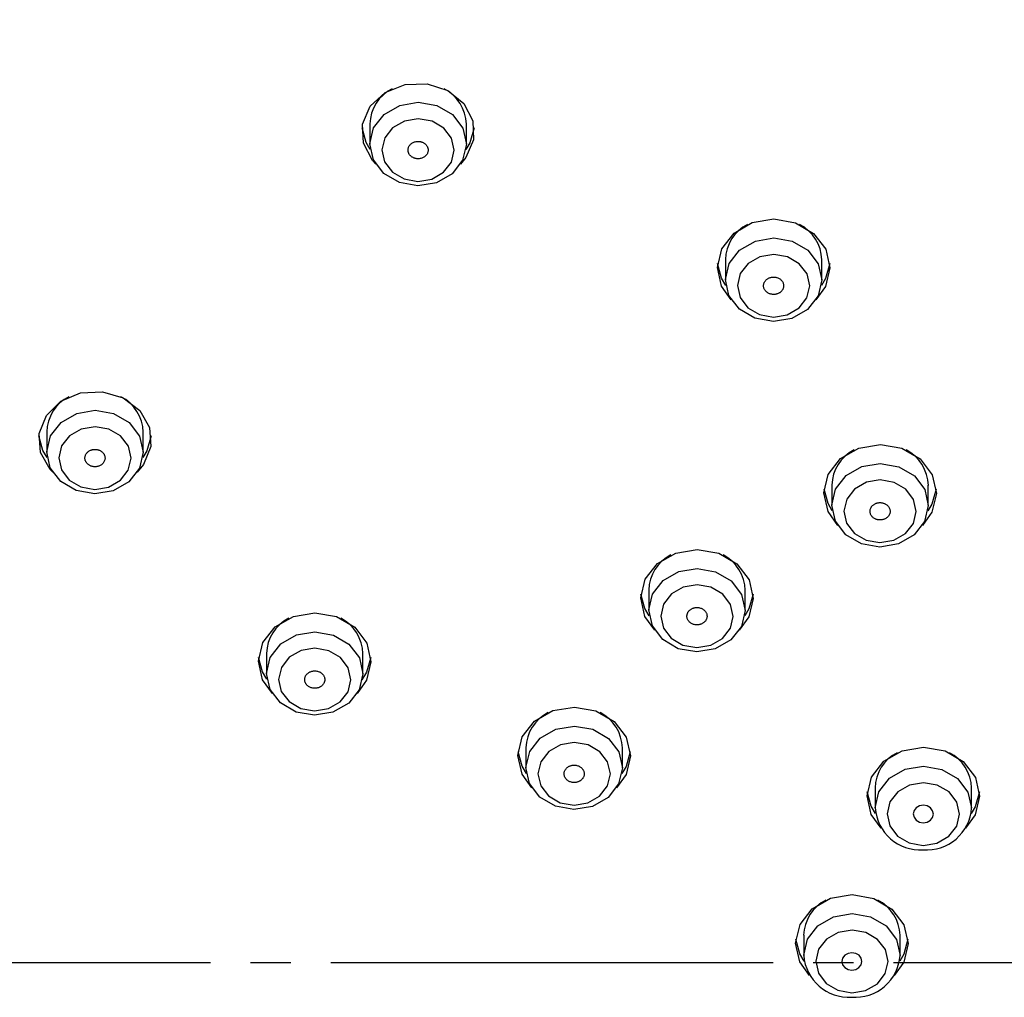
# Model space of a CAD drawing. Units: millimetres. Extents: x 0 to 1050, y 0 to 1485.
# Drawn here: x 278 to 303, y 954 to 978 of the extents above; entities that cross this region are included whole.
import ezdxf

# ---------------------------------------------------------------- set-up
doc = ezdxf.new("R2010")
doc.units = ezdxf.units.MM
doc.linetypes.add('DASH_CENTER', pattern=[14, 11, -1, 1, -1])
doc.layers.add('1', color=7, linetype='Continuous')

# ---------------------------------------------------------------- blocks, each defined once
blk = doc.blocks.new('S3503-81-C_K', base_point=(1314.6295, 173.1169))
at = {"color": 7, "linetype": 'Continuous'}
for p, q in [((1080.0173, 461.2192), (1080.0173, 461.1192)), ((1080.4973, 461.1192), (1080.4973, 461.2192)), ((1081.7863, 460.544), (1081.7863, 460.444)), ((1082.2663, 460.444), (1082.2663, 460.544)), ((1078.4094, 459.6867), (1078.4094, 459.5867)), ((1078.8894, 459.5867), (1078.8894, 459.6867)), ((1078.8912, 459.5245), (1078.8598, 459.4867)), ((1082.3161, 459.4217), (1082.3161, 459.3217)), ((1082.7961, 459.3217), (1082.7961, 459.4217)), ((1081.405, 458.8997), (1081.405, 458.7997)), ((1081.885, 458.7997), (1081.885, 458.8997)), ((1079.5029, 458.5845), (1079.5029, 458.4845)), ((1079.9829, 458.4845), (1079.9829, 458.5845)), ((1080.7939, 458.1154), (1080.7939, 458.0154)), ((1081.2739, 458.0154), (1081.2739, 458.1154)), ((1081.2921, 457.9816), (1081.2443, 457.9154)), ((1082.5312, 457.9154), (1082.5312, 457.8154)), ((1083.0112, 457.8154), (1083.0112, 457.9154)), ((1082.1759, 457.182), (1082.1759, 457.082)), ((1082.6559, 457.082), (1082.6559, 457.182))]:
    blk.add_line(p, q, dxfattribs=at)
for points in [[(1080.0469, 461.0192), (1080.03, 461.0375), (1079.9848, 461.1236), (1079.981, 461.2182), (1080.0192, 461.3068), (1080.0938, 461.376), (1080.1932, 461.4152), (1080.3024, 461.4185), (1080.4047, 461.3853), (1080.4846, 461.3208), (1080.5299, 461.2347), (1080.5337, 461.1401), (1080.4954, 461.0515), (1080.4677, 461.0192)], [(1080.0195, 461.0912), (1079.9981, 461.1274), (1079.9783, 461.1992)], [(1080.5364, 461.1992), (1080.5155, 461.1253), (1080.4951, 461.0912)], [(1081.8159, 460.344), (1081.7671, 460.4122), (1081.7463, 460.5051), (1081.7681, 460.5978), (1081.8292, 460.6762), (1081.9203, 460.7284), (1082.0276, 460.7465), (1082.1346, 460.7276), (1082.2252, 460.6747), (1082.2855, 460.5958), (1082.3063, 460.5029), (1082.2845, 460.4102), (1082.2367, 460.344)], [(1081.7885, 460.416), (1081.7671, 460.4522), (1081.7472, 460.524)], [(1082.3053, 460.524), (1082.2845, 460.4502), (1082.2641, 460.416)], [(1078.439, 459.4867), (1078.4264, 459.4999), (1078.3786, 459.585), (1078.3719, 459.6794), (1078.4075, 459.7689), (1078.4799, 459.8397), (1078.5781, 459.8812), (1078.6872, 459.8869), (1078.7905, 459.8561), (1078.8723, 459.7934), (1078.9201, 459.7084), (1078.9268, 459.6139), (1078.8912, 459.5245)], [(1078.4115, 459.5587), (1078.3902, 459.5949), (1078.3703, 459.6667)], [(1078.9284, 459.6667), (1078.9076, 459.5929), (1078.8872, 459.5587)], [(1082.3457, 459.2217), (1082.297, 459.29), (1082.2761, 459.3828), (1082.2979, 459.4756), (1082.3591, 459.554), (1082.4502, 459.6062), (1082.5574, 459.6242), (1082.6645, 459.6053), (1082.755, 459.5524), (1082.8153, 459.4735), (1082.8361, 459.3806), (1082.8143, 459.2879), (1082.7665, 459.2217)], [(1082.3183, 459.2937), (1082.297, 459.33), (1082.2771, 459.4017)], [(1082.8352, 459.4017), (1082.8143, 459.3279), (1082.794, 459.2937)], [(1081.4346, 458.6997), (1081.3858, 458.7679), (1081.365, 458.8608), (1081.3868, 458.9535), (1081.4479, 459.0319), (1081.539, 459.0841), (1081.6463, 459.1022), (1081.7533, 459.0833), (1081.8439, 459.0304), (1081.9042, 458.9515), (1081.925, 458.8586), (1081.9032, 458.7659), (1081.8554, 458.6997)], [(1081.4072, 458.7717), (1081.3858, 458.8079), (1081.366, 458.8797)], [(1081.924, 458.8797), (1081.9032, 458.8059), (1081.8828, 458.7717)], [(1079.5325, 458.3845), (1079.4838, 458.4527), (1079.4629, 458.5456), (1079.4847, 458.6383), (1079.5458, 458.7167), (1079.637, 458.7689), (1079.7442, 458.787), (1079.8513, 458.7681), (1079.9418, 458.7152), (1080.0021, 458.6362), (1080.0229, 458.5434), (1080.0011, 458.4507), (1079.9533, 458.3845)], [(1079.5051, 458.4565), (1079.4838, 458.4927), (1079.4639, 458.5645)], [(1080.022, 458.5645), (1080.0011, 458.4907), (1079.9779, 458.4526)], [(1080.8235, 457.9154), (1080.7747, 457.9836), (1080.7539, 458.0765), (1080.7757, 458.1692), (1080.8368, 458.2476), (1080.9279, 458.2998), (1081.0352, 458.3179), (1081.1422, 458.299), (1081.2328, 458.2461), (1081.2931, 458.1672), (1081.3139, 458.0743), (1081.2921, 457.9816)], [(1082.5608, 457.7154), (1082.512, 457.7837), (1082.4912, 457.8765), (1082.513, 457.9692), (1082.5741, 458.0477), (1082.6652, 458.0999), (1082.7725, 458.1179), (1082.8795, 458.099), (1082.9701, 458.0461), (1083.0304, 457.9672), (1083.0512, 457.8743), (1083.0294, 457.7816), (1082.9816, 457.7154)], [(1080.7961, 457.9874), (1080.7747, 458.0236), (1080.7549, 458.0954)], [(1081.313, 458.0954), (1081.2921, 458.0216), (1081.2717, 457.9874)], [(1082.5312, 457.8154), (1082.5312, 457.8164), (1082.5499, 457.8958), (1082.6023, 457.9631), (1082.6804, 458.0078), (1082.7723, 458.0233), (1082.8641, 458.0071), (1082.9417, 457.9617), (1082.9934, 457.8941), (1083.0112, 457.8154)], [(1082.5334, 457.7874), (1082.512, 457.8237), (1082.4922, 457.8954)], [(1083.0503, 457.8954), (1083.0294, 457.8216), (1083.009, 457.7874)], [(1082.2055, 456.982), (1082.1567, 457.0502), (1082.1359, 457.1431), (1082.1577, 457.2358), (1082.2188, 457.3142), (1082.3099, 457.3664), (1082.4172, 457.3845), (1082.5242, 457.3656), (1082.6148, 457.3127), (1082.675, 457.2338), (1082.6959, 457.1409), (1082.6741, 457.0482), (1082.6263, 456.982)], [(1082.1759, 457.082), (1082.1759, 457.0829), (1082.1946, 457.1624), (1082.2469, 457.2296), (1082.325, 457.2744), (1082.417, 457.2898), (1082.5087, 457.2736), (1082.5864, 457.2283), (1082.638, 457.1606), (1082.6559, 457.082)], [(1082.1781, 457.054), (1082.1567, 457.0902), (1082.1368, 457.162)], [(1082.6949, 457.162), (1082.6741, 457.0882), (1082.6537, 457.054)]]:
    blk.add_lwpolyline(points, dxfattribs=at)
for points in [[(1080.0173, 461.1201), (1080.036, 461.1996), (1080.0884, 461.2668), (1080.1665, 461.3115), (1080.2584, 461.327), (1080.3502, 461.3108), (1080.4278, 461.2654), (1080.4795, 461.1978), (1080.4973, 461.1182), (1080.4786, 461.0387), (1080.4262, 460.9715), (1080.3482, 460.9268), (1080.2562, 460.9113), (1080.1645, 460.9275), (1080.0868, 460.9729), (1080.0352, 461.0405), (1080.0173, 461.1201)], [(1080.0773, 461.0899), (1080.0907, 461.0302), (1080.1295, 460.9794), (1080.1877, 460.9454), (1080.2565, 460.9333), (1080.3254, 460.9449), (1080.384, 460.9784), (1080.4233, 461.0288), (1080.4373, 461.0884), (1080.4239, 461.1481), (1080.3852, 461.1989), (1080.327, 461.2329), (1080.2581, 461.245), (1080.1892, 461.2334), (1080.1306, 461.1999), (1080.0913, 461.1495), (1080.0773, 461.0899)], [(1081.7863, 460.4449), (1081.805, 460.5244), (1081.8573, 460.5916), (1081.9354, 460.6364), (1082.0274, 460.6518), (1082.1191, 460.6356), (1082.1968, 460.5903), (1082.2484, 460.5226), (1082.2663, 460.443), (1082.2476, 460.3636), (1082.1952, 460.2963), (1082.1171, 460.2516), (1082.0252, 460.2361), (1081.9334, 460.2523), (1081.8558, 460.2977), (1081.8041, 460.3653), (1081.7863, 460.4449)], [(1081.8463, 460.4147), (1081.8597, 460.355), (1081.8984, 460.3043), (1081.9566, 460.2702), (1082.0255, 460.2581), (1082.0944, 460.2697), (1082.153, 460.3033), (1082.1923, 460.3537), (1082.2063, 460.4133), (1082.1929, 460.473), (1082.1541, 460.5237), (1082.0959, 460.5577), (1082.0271, 460.5699), (1081.9582, 460.5583), (1081.8996, 460.5247), (1081.8603, 460.4743), (1081.8463, 460.4147)], [(1078.4094, 459.5876), (1078.4281, 459.6671), (1078.4804, 459.7343), (1078.5585, 459.7791), (1078.6505, 459.7945), (1078.7422, 459.7783), (1078.8198, 459.733), (1078.8715, 459.6653), (1078.8894, 459.5857), (1078.8707, 459.5063), (1078.8183, 459.439), (1078.7402, 459.3943), (1078.6483, 459.3788), (1078.5565, 459.395), (1078.4789, 459.4404), (1078.4272, 459.508), (1078.4094, 459.5876)], [(1078.4694, 459.5574), (1078.4828, 459.4977), (1078.5215, 459.447), (1078.5797, 459.4129), (1078.6485, 459.4008), (1078.7175, 459.4124), (1078.7761, 459.446), (1078.8153, 459.4964), (1078.8294, 459.556), (1078.816, 459.6157), (1078.7772, 459.6664), (1078.719, 459.7004), (1078.6502, 459.7126), (1078.5812, 459.701), (1078.5227, 459.6674), (1078.4834, 459.617), (1078.4694, 459.5574)], [(1082.3161, 459.3227), (1082.3348, 459.4021), (1082.3872, 459.4694), (1082.4653, 459.5141), (1082.5572, 459.5296), (1082.649, 459.5134), (1082.7266, 459.468), (1082.7783, 459.4004), (1082.7961, 459.3208), (1082.7775, 459.2413), (1082.7251, 459.1741), (1082.647, 459.1294), (1082.555, 459.1139), (1082.4633, 459.1301), (1082.3857, 459.1754), (1082.334, 459.2431), (1082.3161, 459.3227)], [(1082.3761, 459.2924), (1082.3895, 459.2327), (1082.4283, 459.182), (1082.4865, 459.148), (1082.5553, 459.1359), (1082.6243, 459.1474), (1082.6828, 459.181), (1082.7221, 459.2314), (1082.7361, 459.291), (1082.7228, 459.3507), (1082.684, 459.4015), (1082.6258, 459.4355), (1082.557, 459.4476), (1082.488, 459.436), (1082.4294, 459.4025), (1082.3902, 459.352), (1082.3761, 459.2924)], [(1081.405, 458.8006), (1081.4237, 458.8801), (1081.4761, 458.9473), (1081.5542, 458.9921), (1081.6461, 459.0075), (1081.7379, 458.9913), (1081.8155, 458.946), (1081.8671, 458.8783), (1081.885, 458.7987), (1081.8663, 458.7193), (1081.8139, 458.652), (1081.7358, 458.6073), (1081.6439, 458.5918), (1081.5521, 458.608), (1081.4745, 458.6534), (1081.4229, 458.721), (1081.405, 458.8006)], [(1081.465, 458.7704), (1081.4784, 458.7107), (1081.5171, 458.66), (1081.5754, 458.6259), (1081.6442, 458.6138), (1081.7131, 458.6254), (1081.7717, 458.659), (1081.811, 458.7094), (1081.825, 458.769), (1081.8116, 458.8287), (1081.7729, 458.8794), (1081.7146, 458.9134), (1081.6458, 458.9256), (1081.5769, 458.914), (1081.5183, 458.8804), (1081.479, 458.83), (1081.465, 458.7704)], [(1079.5029, 458.4854), (1079.5216, 458.5649), (1079.574, 458.6321), (1079.6521, 458.6769), (1079.744, 458.6923), (1079.8358, 458.6761), (1079.9134, 458.6308), (1079.9651, 458.5631), (1079.9829, 458.4835), (1079.9642, 458.4041), (1079.9119, 458.3368), (1079.8338, 458.2921), (1079.7418, 458.2766), (1079.6501, 458.2928), (1079.5725, 458.3382), (1079.5208, 458.4058), (1079.5029, 458.4854)], [(1079.5629, 458.4552), (1079.5763, 458.3955), (1079.6151, 458.3447), (1079.6733, 458.3107), (1079.7421, 458.2986), (1079.8111, 458.3102), (1079.8696, 458.3437), (1079.9089, 458.3942), (1079.9229, 458.4538), (1079.9095, 458.5135), (1079.8708, 458.5642), (1079.8126, 458.5982), (1079.7437, 458.6104), (1079.6748, 458.5988), (1079.6162, 458.5652), (1079.5769, 458.5148), (1079.5629, 458.4552)], [(1080.7939, 458.0163), (1080.8126, 458.0958), (1080.865, 458.163), (1080.9431, 458.2078), (1081.035, 458.2232), (1081.1268, 458.2071), (1081.2044, 458.1617), (1081.2561, 458.0941), (1081.2739, 458.0144), (1081.2552, 457.935), (1081.2028, 457.8678), (1081.1247, 457.823), (1081.0328, 457.8076), (1080.9411, 457.8237), (1080.8634, 457.8691), (1080.8118, 457.9367), (1080.7939, 458.0163)], [(1080.8539, 457.9861), (1080.8673, 457.9264), (1080.906, 457.8757), (1080.9643, 457.8416), (1081.0331, 457.8295), (1081.102, 457.8411), (1081.1606, 457.8747), (1081.1999, 457.9251), (1081.2139, 457.9847), (1081.2005, 458.0444), (1081.1618, 458.0951), (1081.1035, 458.1291), (1081.0347, 458.1413), (1080.9658, 458.1297), (1080.9072, 458.0961), (1080.8679, 458.0457), (1080.8539, 457.9861)], [(1082.7704, 457.6295), (1082.8393, 457.6411), (1082.8979, 457.6747), (1082.9372, 457.7251), (1082.9512, 457.7847), (1082.9378, 457.8444), (1082.8991, 457.8952), (1082.8408, 457.9292), (1082.772, 457.9413), (1082.7031, 457.9297), (1082.6445, 457.8962), (1082.6052, 457.8457), (1082.5912, 457.7861), (1082.6046, 457.7264), (1082.6434, 457.6757), (1082.7016, 457.6417), (1082.7704, 457.6295)], [(1082.736, 457.8162), (1082.7251, 457.8022), (1082.7212, 457.7856), (1082.7249, 457.769), (1082.7357, 457.755), (1082.7519, 457.7455), (1082.771, 457.7421), (1082.7901, 457.7454), (1082.8064, 457.7547), (1082.8173, 457.7687), (1082.8212, 457.7852), (1082.8175, 457.8018), (1082.8067, 457.8159), (1082.7906, 457.8254), (1082.7714, 457.8287), (1082.7523, 457.8255), (1082.736, 457.8162)], [(1082.4151, 456.8961), (1082.484, 456.9077), (1082.5426, 456.9412), (1082.5819, 456.9917), (1082.5959, 457.0513), (1082.5825, 457.111), (1082.5437, 457.1617), (1082.4855, 457.1957), (1082.4167, 457.2079), (1082.3478, 457.1963), (1082.2892, 457.1627), (1082.2499, 457.1123), (1082.2359, 457.0527), (1082.2493, 456.993), (1082.288, 456.9423), (1082.3462, 456.9082), (1082.4151, 456.8961)], [(1082.3659, 457.0522), (1082.3696, 457.0356), (1082.3804, 457.0215), (1082.3965, 457.012), (1082.4156, 457.0087), (1082.4348, 457.0119), (1082.4511, 457.0212), (1082.462, 457.0352), (1082.4659, 457.0518), (1082.4622, 457.0684), (1082.4514, 457.0825), (1082.4352, 457.0919), (1082.4161, 457.0953), (1082.397, 457.0921), (1082.3807, 457.0827), (1082.3698, 457.0687), (1082.3659, 457.0522)]]:
    blk.add_lwpolyline(points, close=True, dxfattribs=at)
for centre, radius, start, end in [((1080.2186, 461.2144), 0.2014, 116.8053, 178.6493), ((1080.2925, 461.2123), 0.2049, 1.6627, 62.6028), ((1081.9876, 460.5392), 0.2014, 116.8053, 178.6493), ((1082.0615, 460.5371), 0.2049, 1.6627, 62.6028), ((1078.6107, 459.6819), 0.2014, 116.8053, 178.6493), ((1078.6846, 459.6798), 0.2049, 1.6627, 62.6028), ((1082.5175, 459.417), 0.2014, 116.8053, 178.6493), ((1082.5914, 459.4148), 0.2049, 1.6627, 62.6028), ((1081.6063, 458.8949), 0.2014, 116.8053, 178.6493), ((1081.6802, 458.8928), 0.2049, 1.6627, 62.6028), ((1079.7043, 458.5797), 0.2014, 116.8053, 178.6493), ((1079.7781, 458.5776), 0.2049, 1.6627, 62.6028), ((1080.9952, 458.1106), 0.2014, 116.8053, 178.6493), ((1081.0691, 458.1085), 0.2049, 1.6627, 62.6028), ((1082.7325, 457.9107), 0.2014, 116.8053, 178.6493), ((1082.8064, 457.9085), 0.205, 1.949, 62.5965), ((1082.756, 457.8326), 0.2254, 184.3658, 273.5891), ((1082.7883, 457.8302), 0.2234, 265.3304, 356.1982), ((1082.3772, 457.1772), 0.2014, 116.8053, 178.6493), ((1082.451, 457.175), 0.205, 1.949, 62.5965), ((1082.4007, 457.0991), 0.2254, 184.3658, 273.5891), ((1082.433, 457.0968), 0.2234, 265.3304, 356.1982)]:
    blk.add_arc(centre, radius, start, end, dxfattribs=at)
for points, knots in [([(1083.6168, 468.0893), (1083.3668, 468.0812), (1082.8673, 468.065), (1082.129, 468.0156), (1081.4063, 467.9177), (1080.7141, 467.7831), (1080.0437, 467.6194), (1079.4126, 467.4321), (1078.8097, 467.22), (1078.2531, 466.9937), (1077.7275, 466.7514), (1077.2515, 466.5061), (1076.807, 466.2528), (1076.4124, 466.0066), (1076.048, 465.7596), (1075.7313, 465.5284), (1075.4422, 465.3026), (1075.1973, 465.0994), (1074.9769, 464.9062), (1074.787, 464.7316), (1074.6093, 464.5607), (1074.4415, 464.3922), (1074.2761, 464.2188), (1074.1118, 464.0387), (1073.9506, 463.8537), (1073.7638, 463.629), (1073.5567, 463.3642), (1073.3335, 463.0562), (1073.1227, 462.7413), (1072.9275, 462.4247), (1072.7478, 462.1075), (1072.5832, 461.7903), (1072.431, 461.4687), (1072.2943, 461.1497), (1072.1724, 460.8339), (1072.0596, 460.5081), (1071.9552, 460.1652), (1071.8595, 459.7974), (1071.7782, 459.4191), (1071.7141, 459.0443), (1071.6659, 458.681), (1071.636, 458.345), (1071.6223, 458.0228), (1071.618, 457.8181), (1071.6159, 457.7157)], [0, 0, 0, 0, 0.750344, 1.499373, 2.218552, 2.936672, 3.613847, 4.288188, 4.91082, 5.530546, 6.089985, 6.646476, 7.136617, 7.624223, 8.041566, 8.456946, 8.800152, 9.142053, 9.411256, 9.679666, 9.915644, 10.150893, 10.393072, 10.634394, 10.88221, 11.12916, 11.510875, 11.890554, 12.269993, 12.64747, 13.006232, 13.36334, 13.719154, 14.073463, 14.404428, 14.734273, 15.107569, 15.4797, 15.873854, 16.268151, 16.620033, 16.973045, 17.279776, 17.587256, 17.587256, 17.587256, 17.587256]), ([(1080.2889, 461.0556), (1080.2908, 461.0572), (1080.2946, 461.0604), (1080.2998, 461.0657), (1080.3035, 461.0719), (1080.3057, 461.0779), (1080.307, 461.0833), (1080.3074, 461.088), (1080.3073, 461.0928), (1080.3065, 461.0977), (1080.305, 461.1026), (1080.3027, 461.1076), (1080.2998, 461.1123), (1080.2962, 461.1166), (1080.292, 461.1205), (1080.2874, 461.1239), (1080.2822, 461.1268), (1080.2769, 461.1291), (1080.2716, 461.1308), (1080.2663, 461.1319), (1080.2608, 461.1324), (1080.2545, 461.1325), (1080.2474, 461.1318), (1080.2396, 461.1299), (1080.2323, 461.1269), (1080.2257, 461.1229), (1080.2198, 461.1181), (1080.2149, 461.1126), (1080.2112, 461.1064), (1080.2089, 461.1004), (1080.2077, 461.095), (1080.2072, 461.0903), (1080.2074, 461.0855), (1080.2082, 461.0806), (1080.2097, 461.0757), (1080.2119, 461.0707), (1080.2149, 461.066), (1080.2185, 461.0617), (1080.2226, 461.0578), (1080.2273, 461.0544), (1080.2324, 461.0515), (1080.2377, 461.0492), (1080.2431, 461.0475), (1080.2484, 461.0464), (1080.2538, 461.0459), (1080.2602, 461.0458), (1080.2673, 461.0464), (1080.2751, 461.0483), (1080.2822, 461.0516), (1080.2867, 461.0543), (1080.2889, 461.0556)], [0, 0, 0, 0, 0.0075522, 0.0149153, 0.022094, 0.0291837, 0.0339306, 0.0386379, 0.043389, 0.048163, 0.0534978, 0.0588895, 0.0644135, 0.070036, 0.0757035, 0.0814649, 0.0873774, 0.0933781, 0.0987407, 0.1041381, 0.1096148, 0.1151111, 0.1231163, 0.1310514, 0.138921, 0.1466619, 0.1541951, 0.161542, 0.1687695, 0.1758734, 0.1806161, 0.1853281, 0.1900807, 0.1948531, 0.2001874, 0.2055797, 0.2111038, 0.2167262, 0.2223939, 0.2281551, 0.2340669, 0.2400682, 0.2454329, 0.2508284, 0.2562984, 0.2618008, 0.2698805, 0.2778291, 0.2855909, 0.2933414, 0.2933414, 0.2933414, 0.2933414]), ([(1081.9847, 460.3899), (1081.9864, 460.3881), (1081.9898, 460.3845), (1081.9955, 460.3795), (1082.0023, 460.3757), (1082.0088, 460.3733), (1082.0149, 460.3717), (1082.0203, 460.3709), (1082.0257, 460.3706), (1082.0314, 460.3708), (1082.0372, 460.3716), (1082.0431, 460.3731), (1082.0488, 460.3752), (1082.0541, 460.3779), (1082.0589, 460.381), (1082.0634, 460.3847), (1082.0672, 460.3889), (1082.0703, 460.3933), (1082.0727, 460.3977), (1082.0745, 460.4022), (1082.0757, 460.4069), (1082.0764, 460.4123), (1082.0762, 460.4186), (1082.0748, 460.4255), (1082.072, 460.4321), (1082.068, 460.4382), (1082.063, 460.4437), (1082.0571, 460.4484), (1082.0503, 460.4522), (1082.0437, 460.4547), (1082.0377, 460.4562), (1082.0323, 460.4571), (1082.0268, 460.4574), (1082.0212, 460.4571), (1082.0153, 460.4564), (1082.0094, 460.4549), (1082.0038, 460.4528), (1081.9985, 460.4501), (1081.9936, 460.4469), (1081.9892, 460.4432), (1081.9854, 460.4391), (1081.9823, 460.4347), (1081.9798, 460.4302), (1081.978, 460.4258), (1081.9769, 460.4211), (1081.9762, 460.4156), (1081.9762, 460.4093), (1081.9777, 460.4024), (1081.9808, 460.396), (1081.9834, 460.392), (1081.9847, 460.3899)], [0, 0, 0, 0, 0.0074585, 0.0149538, 0.022645, 0.030541, 0.0359363, 0.0413442, 0.0468266, 0.0523201, 0.0583982, 0.0644314, 0.0704574, 0.0764107, 0.082223, 0.0879337, 0.0935939, 0.0991608, 0.1040124, 0.1088008, 0.1135897, 0.1183591, 0.1253038, 0.1322781, 0.1393935, 0.1466617, 0.1540379, 0.1615698, 0.1693264, 0.1772312, 0.182621, 0.1880348, 0.1935189, 0.1990106, 0.2050881, 0.211122, 0.217148, 0.2231013, 0.2289137, 0.2346242, 0.2402836, 0.2458513, 0.2507051, 0.2554914, 0.2602738, 0.2650488, 0.2720565, 0.2790481, 0.2861089, 0.2933407, 0.2933407, 0.2933407, 0.2933407]), ([(1078.694, 459.5371), (1078.695, 459.5393), (1078.6969, 459.5436), (1078.6991, 459.5503), (1078.6997, 459.5573), (1078.6989, 459.5635), (1078.6974, 459.5688), (1078.6957, 459.5733), (1078.6933, 459.5776), (1078.6902, 459.5818), (1078.6865, 459.5858), (1078.6822, 459.5895), (1078.6773, 459.5927), (1078.672, 459.5954), (1078.6664, 459.5975), (1078.6605, 459.599), (1078.6544, 459.5999), (1078.6485, 459.6001), (1078.6429, 459.5997), (1078.6375, 459.5989), (1078.6323, 459.5975), (1078.6265, 459.5953), (1078.6203, 459.5922), (1078.6141, 459.5877), (1078.6088, 459.5824), (1078.6046, 459.5764), (1078.6015, 459.5699), (1078.5996, 459.5631), (1078.5991, 459.5561), (1078.5998, 459.5499), (1078.6013, 459.5445), (1078.6031, 459.54), (1078.6055, 459.5358), (1078.6085, 459.5316), (1078.6122, 459.5276), (1078.6165, 459.5238), (1078.6214, 459.5206), (1078.6267, 459.5179), (1078.6324, 459.5158), (1078.6382, 459.5143), (1078.6443, 459.5135), (1078.6502, 459.5133), (1078.6559, 459.5137), (1078.6612, 459.5145), (1078.6665, 459.5159), (1078.6723, 459.5181), (1078.6785, 459.5212), (1078.6847, 459.5256), (1078.6897, 459.5312), (1078.6926, 459.5351), (1078.694, 459.5371)], [0, 0, 0, 0, 0.0071411, 0.0141403, 0.0210746, 0.0280653, 0.0328247, 0.0376108, 0.0425078, 0.0474842, 0.0530946, 0.0587991, 0.0646568, 0.0706103, 0.0765846, 0.0826143, 0.0887425, 0.0948938, 0.1003308, 0.1057428, 0.1111716, 0.1165605, 0.1243147, 0.1319029, 0.1393561, 0.1466569, 0.153773, 0.1607684, 0.1677548, 0.1747553, 0.1795099, 0.1843014, 0.1892, 0.1941747, 0.1997845, 0.2054896, 0.2113474, 0.2173008, 0.2232753, 0.2293048, 0.2354322, 0.2415843, 0.2470235, 0.2524334, 0.2578547, 0.2632504, 0.2710818, 0.2786797, 0.2860224, 0.2933342, 0.2933342, 0.2933342, 0.2933342]), ([(1082.6032, 459.3064), (1082.6021, 459.3085), (1082.5998, 459.3128), (1082.5956, 459.3188), (1082.5901, 459.3239), (1082.5844, 459.3276), (1082.5789, 459.3304), (1082.5739, 459.3323), (1082.5687, 459.3337), (1082.5631, 459.3347), (1082.5573, 459.3351), (1082.5512, 459.335), (1082.5451, 459.3341), (1082.5392, 459.3326), (1082.5336, 459.3305), (1082.5283, 459.3279), (1082.5234, 459.3246), (1082.5192, 459.321), (1082.5156, 459.3172), (1082.5126, 459.3132), (1082.5102, 459.309), (1082.508, 459.3038), (1082.5064, 459.2977), (1082.5058, 459.2907), (1082.5067, 459.2837), (1082.5089, 459.277), (1082.5122, 459.2706), (1082.5167, 459.2647), (1082.5222, 459.2596), (1082.5279, 459.2558), (1082.5333, 459.2531), (1082.5383, 459.2512), (1082.5436, 459.2497), (1082.5491, 459.2488), (1082.555, 459.2483), (1082.5611, 459.2485), (1082.5672, 459.2494), (1082.5731, 459.2509), (1082.5787, 459.253), (1082.584, 459.2556), (1082.5889, 459.2588), (1082.5931, 459.2624), (1082.5967, 459.2663), (1082.5997, 459.2702), (1082.6021, 459.2745), (1082.6043, 459.2797), (1082.606, 459.2858), (1082.6065, 459.2928), (1082.6053, 459.2997), (1082.6039, 459.3042), (1082.6032, 459.3064)], [0, 0, 0, 0, 0.0072145, 0.0144545, 0.0218943, 0.0295708, 0.0348446, 0.0401592, 0.0455811, 0.0510493, 0.0571408, 0.0632313, 0.0693581, 0.0754491, 0.0814262, 0.0873221, 0.0931799, 0.0989429, 0.1039572, 0.1088893, 0.1137956, 0.1186491, 0.1256494, 0.1325904, 0.1395831, 0.1466586, 0.1537986, 0.1610733, 0.1685774, 0.1762611, 0.1815293, 0.1868499, 0.1922736, 0.1977399, 0.2038308, 0.209922, 0.2160489, 0.2221397, 0.228117, 0.2340128, 0.2398697, 0.2456335, 0.2506501, 0.2555801, 0.2604793, 0.265339, 0.2724066, 0.2793616, 0.2862873, 0.2933361, 0.2933361, 0.2933361, 0.2933361]), ([(1081.682, 458.7988), (1081.68, 458.8004), (1081.676, 458.8036), (1081.6695, 458.8077), (1081.6622, 458.8106), (1081.6553, 458.8122), (1081.649, 458.8129), (1081.6436, 458.8131), (1081.6381, 458.8127), (1081.6325, 458.8117), (1081.6269, 458.8102), (1081.6213, 458.808), (1081.6161, 458.8052), (1081.6113, 458.8018), (1081.607, 458.798), (1081.6033, 458.7938), (1081.6002, 458.7892), (1081.5979, 458.7845), (1081.5963, 458.7798), (1081.5953, 458.7751), (1081.5949, 458.7703), (1081.5952, 458.7648), (1081.5964, 458.7587), (1081.599, 458.752), (1081.6029, 458.7459), (1081.6079, 458.7404), (1081.6138, 458.7356), (1081.6204, 458.7317), (1081.6278, 458.7288), (1081.6347, 458.7272), (1081.641, 458.7264), (1081.6464, 458.7263), (1081.6519, 458.7267), (1081.6575, 458.7277), (1081.6631, 458.7292), (1081.6687, 458.7314), (1081.6739, 458.7342), (1081.6787, 458.7375), (1081.683, 458.7413), (1081.6867, 458.7455), (1081.6898, 458.7501), (1081.6921, 458.7549), (1081.6937, 458.7596), (1081.6947, 458.7643), (1081.6951, 458.769), (1081.6948, 458.7745), (1081.6937, 458.7808), (1081.691, 458.7874), (1081.6868, 458.7933), (1081.6836, 458.797), (1081.682, 458.7988)], [0, 0, 0, 0, 0.0076196, 0.0152695, 0.0230914, 0.0310821, 0.0365188, 0.0419475, 0.0474279, 0.052897, 0.0589238, 0.064882, 0.0708115, 0.0766532, 0.0823461, 0.0879354, 0.0934785, 0.0989412, 0.1037165, 0.1084484, 0.1132041, 0.1179655, 0.1249429, 0.1320006, 0.1392428, 0.1466634, 0.1541997, 0.1618843, 0.1697714, 0.1777722, 0.1832036, 0.188638, 0.1941201, 0.1995874, 0.2056137, 0.2115725, 0.217502, 0.2233436, 0.2290367, 0.2346258, 0.2401681, 0.2456316, 0.250409, 0.255139, 0.2598885, 0.2646551, 0.2716934, 0.2787704, 0.2859622, 0.2933434, 0.2933434, 0.2933434, 0.2933434]), ([(1079.7332, 458.412), (1079.7358, 458.4118), (1079.7412, 458.4113), (1079.7492, 458.4112), (1079.7571, 458.4127), (1079.7638, 458.415), (1079.7693, 458.4176), (1079.7738, 458.4203), (1079.7779, 458.4234), (1079.7818, 458.4271), (1079.7853, 458.4312), (1079.7882, 458.4358), (1079.7905, 458.4408), (1079.7921, 458.446), (1079.7929, 458.4512), (1079.793, 458.4565), (1079.7923, 458.4618), (1079.791, 458.4668), (1079.789, 458.4715), (1079.7866, 458.4757), (1079.7837, 458.4797), (1079.7797, 458.484), (1079.7745, 458.4884), (1079.7678, 458.4923), (1079.7605, 458.4952), (1079.7527, 458.4971), (1079.7447, 458.498), (1079.7367, 458.4977), (1079.7288, 458.4962), (1079.7221, 458.494), (1079.7165, 458.4913), (1079.712, 458.4887), (1079.7079, 458.4855), (1079.7041, 458.4819), (1079.7006, 458.4777), (1079.6976, 458.4731), (1079.6953, 458.4682), (1079.6938, 458.463), (1079.6929, 458.4577), (1079.6928, 458.4524), (1079.6935, 458.4471), (1079.6949, 458.4421), (1079.6968, 458.4375), (1079.6992, 458.4332), (1079.7022, 458.4292), (1079.7062, 458.4249), (1079.7114, 458.4205), (1079.7181, 458.4165), (1079.7255, 458.4139), (1079.7306, 458.4126), (1079.7332, 458.412)], [0, 0, 0, 0, 0.0080699, 0.0160658, 0.0240259, 0.0319476, 0.037237, 0.0424403, 0.0476186, 0.0527254, 0.0583006, 0.0637785, 0.0692223, 0.0746072, 0.0799033, 0.0851788, 0.0905139, 0.0958895, 0.100691, 0.1055467, 0.1105222, 0.1155837, 0.1231067, 0.1307869, 0.1386654, 0.1466672, 0.1546762, 0.1626817, 0.1707001, 0.1786373, 0.1839223, 0.1891305, 0.1943102, 0.1994154, 0.2049901, 0.2104685, 0.2159124, 0.2212973, 0.2265935, 0.2318688, 0.2372033, 0.2425795, 0.2473828, 0.2522369, 0.257207, 0.262273, 0.2698569, 0.2775594, 0.2853752, 0.2933489, 0.2933489, 0.2933489, 0.2933489]), ([(1081.0552, 458.0246), (1081.0527, 458.0254), (1081.0476, 458.027), (1081.0398, 458.0287), (1081.0318, 458.0289), (1081.0246, 458.0281), (1081.0185, 458.0267), (1081.0134, 458.025), (1081.0086, 458.0228), (1081.0038, 458.0201), (1080.9993, 458.0168), (1080.9951, 458.0129), (1080.9915, 458.0086), (1080.9886, 458.0039), (1080.9863, 457.999), (1080.9847, 457.9939), (1080.9839, 457.9886), (1080.9839, 457.9834), (1080.9844, 457.9785), (1080.9856, 457.9739), (1080.9873, 457.9694), (1080.99, 457.9644), (1080.9939, 457.9591), (1080.9992, 457.9538), (1081.0055, 457.9495), (1081.0126, 457.946), (1081.0201, 457.9436), (1081.028, 457.9421), (1081.036, 457.9419), (1081.0432, 457.9427), (1081.0493, 457.9441), (1081.0544, 457.9458), (1081.0593, 457.948), (1081.064, 457.9507), (1081.0685, 457.954), (1081.0727, 457.9579), (1081.0763, 457.9622), (1081.0792, 457.9669), (1081.0815, 457.9718), (1081.0831, 457.9769), (1081.0839, 457.9822), (1081.084, 457.9874), (1081.0834, 457.9923), (1081.0822, 457.9969), (1081.0805, 458.0014), (1081.0778, 458.0064), (1081.074, 458.0118), (1081.0686, 458.017), (1081.0621, 458.0211), (1081.0575, 458.0234), (1081.0552, 458.0246)], [0, 0, 0, 0, 0.007969, 0.0159136, 0.0239125, 0.031953, 0.0373575, 0.0426999, 0.0480386, 0.0533183, 0.0590902, 0.0647586, 0.0703756, 0.0759039, 0.0813036, 0.0866362, 0.0919761, 0.0973044, 0.1020245, 0.1067656, 0.1115973, 0.1164953, 0.1237619, 0.1311882, 0.1388409, 0.1466665, 0.1545621, 0.1625279, 0.1705886, 0.1786428, 0.1840426, 0.1893901, 0.1947303, 0.2000084, 0.2057798, 0.2114487, 0.2170659, 0.222594, 0.227994, 0.2333264, 0.2386656, 0.2439945, 0.2487166, 0.2534559, 0.2582821, 0.2631847, 0.2705103, 0.277959, 0.2855589, 0.293348, 0.293348, 0.293348, 0.293348])]:
    blk.add_open_spline(points, degree=3, knots=knots, dxfattribs=at)

msp = doc.modelspace()

# ---------------------------------------------------------------- linework, layer by layer
at = {"layer": '1', "color": 2, "linetype": 'DASH_CENTER'}
msp.add_line((230.04, 954.499), (379.964, 954.499), dxfattribs=at)

# ---------------------------------------------------------------- block references
at = {"layer": '1', "xscale": 5, "yscale": 5, "zscale": 5}
msp.add_blockref('S3503-81-C_K', (1460.07, -465.153), dxfattribs=at)

doc.saveas('drawing.dxf')
